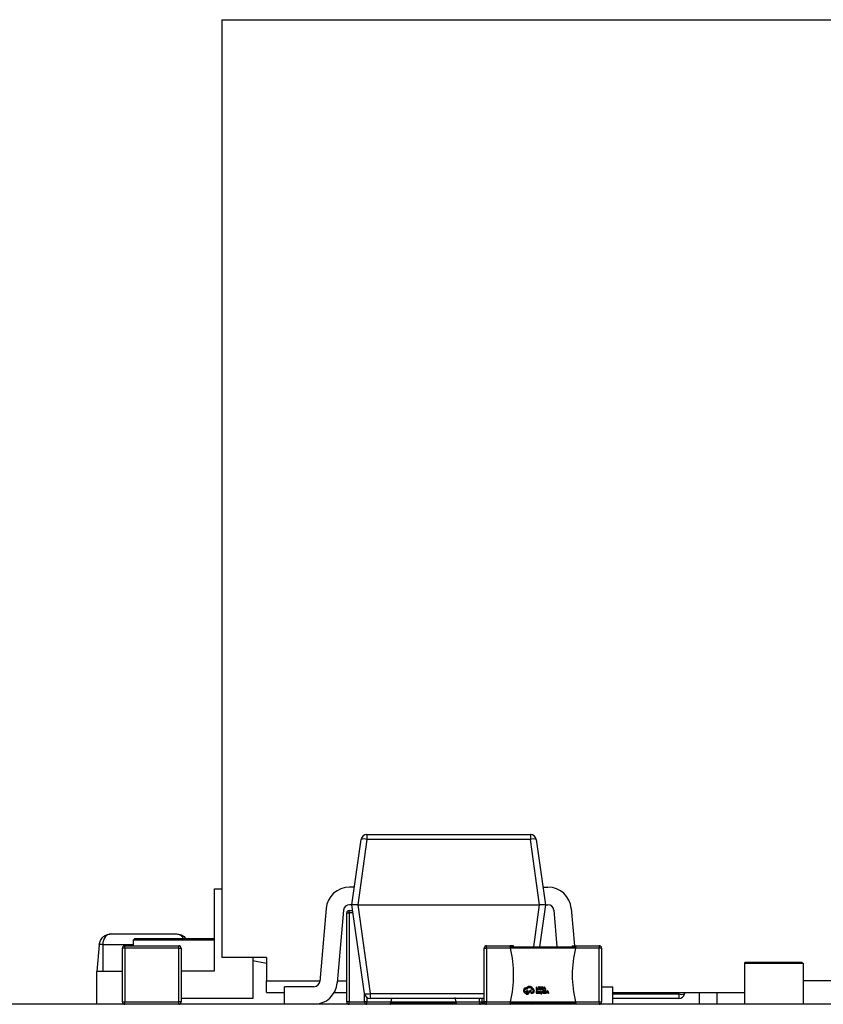
# Model space of a CAD drawing. Units: millimetres. Extents: x 317 to 475, y 505 to 597.
# Drawn here: x 358 to 365, y 588 to 596 of the extents above; entities that cross this region are included whole.
import ezdxf

# ---------------------------------------------------------------- set-up
doc = ezdxf.new("R2010")
doc.units = ezdxf.units.MM

msp = doc.modelspace()

# ---------------------------------------------------------------- linework, layer by layer
at = {"color": 7, "linetype": 'Continuous', "lineweight": 25}
for p, q in [((359.8151, 595.9845), (359.8151, 587.9845)), ((359.8151, 595.9845), (365.1151, 595.9845)), ((361.0525, 589.0345), (362.4469, 589.0345)), ((361.0525, 589.0345), (361.0525, 588.9914)), ((362.4469, 589.0345), (362.4469, 588.9914)), ((360.9247, 588.4345), (361.003, 588.9914)), ((361.0525, 588.9914), (360.9742, 588.4345)), ((362.4469, 588.9914), (361.0525, 588.9914)), ((362.5252, 588.4345), (362.4469, 588.9914)), ((362.4964, 588.9914), (362.5747, 588.4345)), ((359.754, 587.8703), (359.754, 588.5699)), ((359.754, 588.5699), (359.8151, 588.5699)), ((360.9458, 588.5845), (360.9039, 588.5845)), ((362.5536, 588.5845), (362.5955, 588.5845)), ((360.9247, 588.4345), (360.9039, 588.4345)), ((361.0311, 587.6775), (360.9247, 588.4345)), ((360.9742, 588.4345), (361.0806, 587.6775)), ((360.9742, 588.4345), (362.5252, 588.4345)), ((362.5747, 588.4345), (362.5241, 588.0745)), ((362.5747, 588.4345), (362.5955, 588.4345)), ((360.7047, 588.4019), (360.6503, 587.7801)), ((360.8541, 588.3888), (360.7997, 587.767)), ((360.8806, 587.6045), (360.8806, 588.3645)), ((360.8806, 588.3645), (360.9006, 588.3645)), ((360.9006, 588.3645), (360.9006, 588.3845)), ((360.9006, 588.3845), (360.9317, 588.3845)), ((360.9006, 588.3645), (360.9006, 587.6045)), ((362.6453, 588.3888), (362.6728, 588.0745)), ((362.7947, 588.4019), (362.8225, 588.0845)), ((358.8704, 588.1845), (359.4294, 588.1845)), ((358.7708, 588.0932), (358.7508, 587.8645)), ((358.9877, 588.0645), (358.9877, 588.0845)), ((358.9877, 588.0845), (359.4477, 588.0845)), ((359.0605, 588.1345), (359.754, 588.1345)), ((359.0605, 588.1345), (359.0605, 588.0845)), ((359.0705, 588.1445), (359.0655, 588.1345)), ((359.0705, 588.1445), (359.754, 588.1445)), ((359.4477, 588.0645), (359.4477, 588.0845)), ((362.0732, 588.0645), (362.0732, 588.0845)), ((362.0732, 588.0845), (362.2763, 588.0845)), ((362.3032, 588.0845), (362.2763, 588.0845)), ((362.3032, 588.0745), (362.3032, 588.0845)), ((362.8032, 588.0845), (362.8032, 588.0745)), ((362.8032, 588.0845), (362.83, 588.0845)), ((362.83, 588.0845), (363.0332, 588.0845)), ((363.0332, 588.0845), (363.0332, 588.0645)), ((358.9677, 587.6045), (358.9677, 588.0645)), ((358.9877, 588.0645), (358.9677, 588.0645)), ((358.9877, 588.0645), (358.9877, 587.6045)), ((359.4477, 588.0645), (358.9877, 588.0645)), ((359.4477, 587.6045), (359.4477, 588.0645)), ((359.4477, 588.0645), (359.4677, 588.0645)), ((359.4677, 588.0645), (359.4677, 587.6045)), ((362.0532, 587.6045), (362.0532, 588.0645)), ((362.0532, 588.0645), (362.0732, 588.0645)), ((362.0732, 588.0645), (362.0732, 587.6045)), ((362.2763, 588.0645), (362.0732, 588.0645)), ((362.2721, 588.0818), (362.2739, 588.0818)), ((362.2739, 588.0745), (362.2721, 588.0745)), ((362.2739, 588.0745), (362.2739, 588.0818)), ((362.2763, 588.0745), (362.83, 588.0745)), ((362.83, 588.0645), (362.2763, 588.0645)), ((363.0332, 588.0645), (362.83, 588.0645)), ((362.8324, 588.0818), (362.8342, 588.0818)), ((362.8324, 588.0745), (362.8324, 588.0818)), ((362.8342, 588.0745), (362.8324, 588.0745)), ((363.0532, 588.0645), (363.0332, 588.0645)), ((363.0332, 587.6045), (363.0332, 588.0645)), ((363.0532, 588.0645), (363.0532, 587.6045)), ((360.1967, 587.9845), (359.8151, 587.9845)), ((360.0796, 587.9845), (360.0796, 587.6345)), ((360.0796, 587.9584), (360.1967, 587.9342)), ((360.1967, 587.9845), (360.1967, 587.7845)), ((364.2709, 587.9345), (364.7709, 587.9345)), ((364.2709, 587.9345), (364.2709, 587.5845)), ((364.2759, 587.9345), (364.2809, 587.9445)), ((364.2809, 587.9445), (364.7609, 587.9445)), ((364.7659, 587.9345), (364.7609, 587.9445)), ((364.7709, 587.9345), (364.7709, 587.5845)), ((358.9677, 587.8645), (358.7499, 587.8645)), ((358.7499, 587.5845), (358.7499, 587.8645)), ((359.4677, 587.8703), (359.754, 587.8703)), ((360.1967, 587.7845), (360.6506, 587.7845)), ((360.1967, 587.6845), (360.1967, 587.7845)), ((360.8012, 587.7845), (360.8806, 587.7845)), ((364.7719, 587.8178), (364.7709, 587.8178)), ((364.7719, 587.8068), (364.7709, 587.8068)), ((364.7719, 587.7948), (364.7709, 587.7948)), ((364.7719, 587.7811), (364.7709, 587.7811)), ((364.7719, 587.7482), (364.7709, 587.7482)), ((365.7151, 587.7845), (364.7719, 587.7845)), ((360.1967, 587.6845), (360.3497, 587.6845)), ((360.3497, 587.5845), (360.3497, 587.7345)), ((360.6004, 587.7345), (360.3497, 587.7345)), ((360.7736, 587.6845), (360.8806, 587.6845)), ((361.0328, 587.6045), (361.0328, 587.6699)), ((361.0806, 587.6775), (361.0806, 587.6345)), ((362.4492, 587.7039), (362.4299, 587.6938)), ((362.4335, 587.6855), (362.4537, 587.6962)), ((362.4335, 587.6841), (362.4335, 587.6855)), ((362.4537, 587.6962), (362.4492, 587.7039)), ((362.4529, 587.6792), (362.4614, 587.6792)), ((362.4605, 587.688), (362.454, 587.688)), ((362.4585, 587.7106), (362.4597, 587.7106)), ((362.4966, 587.7318), (362.4966, 587.7115)), ((362.4992, 587.7318), (362.4966, 587.7318)), ((362.4966, 587.7115), (362.5073, 587.7115)), ((362.4966, 587.6996), (362.4966, 587.6792)), ((362.507, 587.6996), (362.4966, 587.6996)), ((362.4966, 587.6792), (362.5075, 587.6792)), ((362.4992, 587.7138), (362.4992, 587.7318)), ((362.5073, 587.7138), (362.4992, 587.7138)), ((362.4992, 587.6907), (362.4992, 587.6972)), ((362.4992, 587.6972), (362.507, 587.6972)), ((362.5065, 587.6907), (362.4992, 587.6907)), ((362.4992, 587.6884), (362.5065, 587.6884)), ((362.4992, 587.6816), (362.4992, 587.6884)), ((362.5075, 587.6816), (362.4992, 587.6816)), ((362.5065, 587.6884), (362.5065, 587.6907)), ((362.507, 587.6972), (362.507, 587.6996)), ((362.5073, 587.7115), (362.5073, 587.7138)), ((362.5075, 587.6792), (362.5075, 587.6816)), ((362.5114, 587.6927), (362.5114, 587.6903)), ((362.5191, 587.6885), (362.5148, 587.6879)), ((362.5191, 587.6865), (362.5157, 587.6861)), ((362.519, 587.6815), (362.5191, 587.6815)), ((362.5191, 587.6851), (362.5191, 587.6865)), ((362.5191, 587.6815), (362.5191, 587.6792)), ((362.5191, 587.6792), (362.5216, 587.6792)), ((362.5216, 587.6792), (362.5216, 587.6886)), ((362.5233, 587.7286), (362.5233, 587.7314)), ((362.5233, 587.7123), (362.5233, 587.7149)), ((362.5251, 587.6824), (362.5251, 587.6798)), ((362.5379, 587.7318), (362.5274, 587.7318)), ((362.5274, 587.7318), (362.5274, 587.7115)), ((362.5274, 587.7115), (362.5383, 587.7115)), ((362.53, 587.7295), (362.5379, 587.7295)), ((362.53, 587.723), (362.53, 587.7295)), ((362.5373, 587.723), (362.53, 587.723)), ((362.53, 587.7207), (362.5373, 587.7207)), ((362.53, 587.7138), (362.53, 587.7207)), ((362.5383, 587.7138), (362.53, 587.7138)), ((362.5342, 587.691), (362.5342, 587.6935)), ((362.5362, 587.6938), (362.5419, 587.6793)), ((362.539, 587.6938), (362.5362, 587.6938)), ((362.5367, 587.6749), (362.5367, 587.6726)), ((362.5373, 587.7207), (362.5373, 587.723)), ((362.5379, 587.7295), (362.5379, 587.7318)), ((362.5383, 587.7115), (362.5383, 587.7138)), ((362.5428, 587.6829), (362.539, 587.6938)), ((362.5419, 587.6793), (362.5408, 587.6766)), ((362.548, 587.7318), (362.5422, 587.7318)), ((362.5422, 587.7318), (362.5422, 587.7115)), ((362.5422, 587.7115), (362.5478, 587.7115)), ((362.5431, 587.6817), (362.5428, 587.6829)), ((362.5432, 587.6817), (362.5431, 587.6817)), ((362.5435, 587.677), (362.5501, 587.6938)), ((362.5475, 587.6938), (362.5435, 587.6828)), ((362.5479, 587.7295), (362.5448, 587.7295)), ((362.5448, 587.7295), (362.5448, 587.7138)), ((362.5448, 587.7138), (362.5478, 587.7138)), ((362.5501, 587.6938), (362.5475, 587.6938)), ((362.5529, 587.6996), (362.5529, 587.6792)), ((362.5634, 587.6996), (362.5529, 587.6996)), ((362.5529, 587.6792), (362.5638, 587.6792)), ((362.5555, 587.6972), (362.5634, 587.6972)), ((362.5555, 587.6907), (362.5555, 587.6972)), ((362.5628, 587.6907), (362.5555, 587.6907)), ((362.5555, 587.6884), (362.5628, 587.6884)), ((362.5555, 587.6816), (362.5555, 587.6884)), ((362.5638, 587.6816), (362.5555, 587.6816)), ((362.5676, 587.7318), (362.5599, 587.7115)), ((362.5599, 587.7115), (362.5628, 587.7115)), ((362.5628, 587.7115), (362.5647, 587.7171)), ((362.5628, 587.6884), (362.5628, 587.6907)), ((362.5634, 587.6972), (362.5634, 587.6996)), ((362.5638, 587.6792), (362.5638, 587.6816)), ((362.5647, 587.7171), (362.5732, 587.7171)), ((362.5686, 587.7278), (362.5656, 587.7194)), ((362.5656, 587.7194), (362.5724, 587.7194)), ((362.5704, 587.7318), (362.5676, 587.7318)), ((362.5677, 587.6996), (362.5677, 587.6792)), ((362.5735, 587.6996), (362.5677, 587.6996)), ((362.5677, 587.6792), (362.5733, 587.6792)), ((362.569, 587.7292), (362.5689, 587.7292)), ((362.5724, 587.7194), (362.5693, 587.7278)), ((362.5734, 587.6972), (362.5703, 587.6972)), ((362.5703, 587.6972), (362.5703, 587.6816)), ((362.5703, 587.6816), (362.5732, 587.6816)), ((362.5782, 587.7115), (362.5704, 587.7318)), ((362.5732, 587.7171), (362.5753, 587.7115)), ((362.5753, 587.7115), (362.5782, 587.7115)), ((362.5931, 587.6996), (362.5853, 587.6792)), ((362.5853, 587.6792), (362.5882, 587.6792)), ((362.5882, 587.6792), (362.5902, 587.6848)), ((362.5902, 587.6848), (362.5987, 587.6848)), ((362.5941, 587.6956), (362.591, 587.6871)), ((362.591, 587.6871), (362.5979, 587.6871)), ((362.5959, 587.6996), (362.5931, 587.6996)), ((362.5945, 587.697), (362.5944, 587.697)), ((362.5979, 587.6871), (362.5948, 587.6956)), ((362.6036, 587.6792), (362.5959, 587.6996)), ((362.5987, 587.6848), (362.6007, 587.6792)), ((362.6007, 587.6792), (362.6036, 587.6792)), ((363.0532, 587.7345), (363.1497, 587.7345)), ((363.1497, 587.5845), (363.1497, 587.7345)), ((363.1497, 587.6845), (364.2709, 587.6845)), ((363.7113, 587.6739), (363.7113, 587.6337)), ((363.7625, 587.6845), (363.7604, 587.6739)), ((363.8851, 587.6845), (363.8851, 587.5845)), ((364.0351, 587.6845), (364.0351, 587.5845)), ((364.7719, 587.7166), (364.7709, 587.7166)), ((364.7719, 587.7026), (364.7709, 587.7026)), ((364.7719, 587.6827), (364.7709, 587.6827)), ((433.6503, 587.5845), (341.6501, 587.5845)), ((358.9677, 587.6045), (358.9877, 587.6045)), ((358.9877, 587.6045), (359.4477, 587.6045)), ((358.9877, 587.5845), (358.9877, 587.6045)), ((359.4677, 587.6045), (359.4477, 587.6045)), ((359.4477, 587.5845), (359.4477, 587.6045)), ((360.0796, 587.6345), (359.4677, 587.6345)), ((360.6605, 587.5937), (360.6605, 587.5845)), ((360.9006, 587.6045), (360.8806, 587.6045)), ((360.9006, 587.5845), (360.9006, 587.6045)), ((361.0528, 587.6045), (361.0328, 587.6045)), ((361.0528, 587.6045), (361.2559, 587.6045)), ((361.0528, 587.5845), (361.0528, 587.6045)), ((362.0532, 587.6345), (361.0806, 587.6345)), ((361.2517, 587.5945), (361.2535, 587.5945)), ((361.2535, 587.5872), (361.2517, 587.5872)), ((361.2535, 587.5872), (361.2535, 587.5945)), ((361.2625, 587.6345), (361.2559, 587.6045)), ((361.2559, 587.6045), (361.8096, 587.6045)), ((361.8096, 587.5945), (361.2559, 587.5945)), ((361.2828, 587.5845), (361.2828, 587.5945)), ((361.7496, 587.5845), (361.7496, 587.5945)), ((361.7828, 587.5945), (361.7828, 587.5845)), ((361.8012, 587.6431), (361.8096, 587.6045)), ((361.8096, 587.6045), (362.0128, 587.6045)), ((361.812, 587.5945), (361.8138, 587.5945)), ((361.812, 587.5872), (361.812, 587.5945)), ((361.8138, 587.5872), (361.812, 587.5872)), ((362.0128, 587.6045), (362.0128, 587.5845)), ((362.0128, 587.6045), (362.0328, 587.6045)), ((362.03, 587.5904), (362.0267, 587.5902)), ((362.0563, 587.5937), (362.03, 587.5904)), ((362.0558, 587.5945), (362.0301, 587.5945)), ((362.0328, 587.6345), (362.0328, 587.6045)), ((362.0732, 587.6045), (362.0532, 587.6045)), ((362.0732, 587.5845), (362.0732, 587.6045)), ((362.0732, 587.6045), (362.2763, 587.6045)), ((362.2721, 587.5945), (362.2739, 587.5945)), ((362.2739, 587.5872), (362.2721, 587.5872)), ((362.2739, 587.5872), (362.2739, 587.5945)), ((362.2763, 587.6045), (362.83, 587.6045)), ((362.83, 587.5945), (362.2763, 587.5945)), ((362.3032, 587.5845), (362.3032, 587.5945)), ((362.5496, 587.5845), (362.5496, 587.5945)), ((362.8032, 587.5945), (362.8032, 587.5845)), ((362.83, 587.6045), (363.0332, 587.6045)), ((362.8324, 587.5945), (362.8342, 587.5945)), ((362.8324, 587.5872), (362.8324, 587.5945)), ((362.8342, 587.5872), (362.8324, 587.5872)), ((363.0332, 587.6045), (363.0332, 587.5845)), ((363.0332, 587.6045), (363.0532, 587.6045)), ((363.7113, 587.6337), (363.1497, 587.6337))]:
    msp.add_line(p, q, dxfattribs=at)
at = {"color": 8, "linetype": 'Continuous', "lineweight": 25}
for p, q in [((362.4746, 588.0745), (362.5252, 588.4345)), ((360.9345, 588.3645), (360.9006, 588.3645)), ((358.7999, 588.0932), (358.7999, 587.8645)), ((359.0605, 588.0932), (358.7999, 588.0932)), ((361.0806, 587.6775), (362.0532, 587.6775)), ((363.1497, 587.6739), (363.7113, 587.6739)), ((363.7113, 587.6739), (363.7135, 587.6845)), ((360.9006, 587.6045), (361.0328, 587.6045)), ((361.0528, 587.6429), (361.0528, 587.6045)), ((362.0128, 587.6045), (362.0128, 587.6345)), ((362.03, 587.5904), (362.0297, 587.5939)), ((362.0328, 587.6045), (362.0532, 587.6045)), ((362.4606, 587.5945), (362.4606, 587.5845))]:
    msp.add_line(p, q, dxfattribs=at)
at = {"color": 7, "linetype": 'Continuous', "lineweight": 25}
for centre, radius, start, end in [((361.0525, 588.9845), 0.05, 90, 172), ((362.4469, 588.9845), 0.05, 8, 90), ((361.0277, 588.9005), 0.0943, 74.77764, 105.22236), ((362.4716, 588.9005), 0.0943, 74.77764, 105.22236), ((360.9039, 588.3845), 0.2, 90, 175), ((362.5955, 588.3845), 0.2, 5, 90), ((360.9039, 588.3845), 0.05, 90, 175), ((362.5955, 588.3845), 0.05, 5, 90), ((360.9006, 588.3645), 0.02, 90, 180), ((358.9877, 588.0645), 0.02, 90, 180), ((359.4477, 588.0645), 0.02, 0, 90), ((362.0732, 588.0645), 0.02, 90, 180), ((363.0332, 588.0645), 0.02, 0, 90), ((361.3032, 587.8345), 1, 346.70293, 13.29707), ((363.8032, 587.8345), 1, 166.70293, 193.29707), ((360.6004, 587.7845), 0.05, 270, 355), ((360.6004, 587.7845), 0.2, 270, 355), ((361.0558, 587.7685), 0.0943, 254.77764, 285.22236), ((361.0806, 587.6845), 0.05, 188, 270), ((363.7358, 587.7393), 0.0698, 249.45286, 290.54714), ((363.7113, 587.6837), 0.05, 270, 348.69007), ((358.9877, 587.6045), 0.02, 180, 270), ((359.4477, 587.6045), 0.02, 270, 0), ((360.9006, 587.6045), 0.02, 180, 270), ((361.0528, 587.6045), 0.02, 180, 270), ((362.0128, 587.6045), 0.02, 270, 0), ((362.0732, 587.6045), 0.02, 180, 270), ((362.4606, 587.6045), 0.02, 270, 329.99998), ((363.0332, 587.6045), 0.02, 270, 0)]:
    msp.add_arc(centre, radius, start, end, dxfattribs=at)
for points, knots in [([(360.9742, 588.4345), (360.9671, 588.4345), (360.9525, 588.4345), (360.9359, 588.4345), (360.9263, 588.4345), (360.9252, 588.4345), (360.9247, 588.4345)], [0, 0, 0, 0, 0.271135, 0.562123, 0.788823, 1, 1, 1, 1]), ([(362.5747, 588.4345), (362.5738, 588.4345), (362.572, 588.4345), (362.5587, 588.4345), (362.542, 588.4345), (362.5306, 588.4345), (362.5252, 588.4345)], [0, 0, 0, 0, 0.271135, 0.562123, 0.788823, 1, 1, 1, 1]), ([(358.7708, 588.0932), (358.7717, 588.0995), (358.7736, 588.1123), (358.7811, 588.1307), (358.7921, 588.1478), (358.8088, 588.1645), (358.8346, 588.1805), (358.8571, 588.183), (358.8704, 588.1845)], [0, 0, 0, 0, 0.113396, 0.233201, 0.361635, 0.500504, 0.704609, 1, 1, 1, 1]), ([(358.8704, 588.1845), (358.8607, 588.183), (358.8441, 588.1805), (358.8247, 588.1645), (358.813, 588.1478), (358.8055, 588.1307), (358.8008, 588.1123), (358.8002, 588.0995), (358.7999, 588.0932)], [0, 0, 0, 0, 0.295305, 0.499494, 0.638334, 0.766757, 0.886573, 1, 1, 1, 1]), ([(359.4294, 588.1845), (359.4427, 588.183), (359.4652, 588.1805), (359.491, 588.1644), (359.5067, 588.1492), (359.513, 588.1387), (359.5156, 588.1345)], [0, 0, 0, 0, 0.403524, 0.682542, 0.872261, 1, 1, 1, 1]), ([(358.7999, 588.0932), (358.7961, 588.0935), (358.7885, 588.094), (358.7789, 588.0943), (358.7722, 588.094), (358.7713, 588.0935), (358.7708, 588.0932)], [0, 0, 0, 0, 0.250427, 0.5, 0.749573, 1, 1, 1, 1]), ([(362.2763, 588.0845), (362.2759, 588.0843), (362.275, 588.0841), (362.2743, 588.0825), (362.2739, 588.0818)], [0, 0, 0, 0, 0.559568, 1, 1, 1, 1]), ([(362.83, 588.0845), (362.8304, 588.0843), (362.8313, 588.0841), (362.832, 588.0825), (362.8324, 588.0818)], [0, 0, 0, 0, 0.560026, 1, 1, 1, 1]), ([(358.9777, 588.0818), (358.9769, 588.0813), (358.9754, 588.0803), (358.9741, 588.0791), (358.9736, 588.0786)], [0, 0, 0, 0, 0.560317, 1, 1, 1, 1]), ([(359.465, 588.0745), (359.4645, 588.0753), (359.4636, 588.0768), (359.4624, 588.0781), (359.4619, 588.0786)], [0, 0, 0, 0, 0.559984, 1, 1, 1, 1]), ([(362.2721, 588.0818), (362.2722, 588.0813), (362.2725, 588.0803), (362.2728, 588.0791), (362.2729, 588.0786)], [0, 0, 0, 0, 0.560317, 1, 1, 1, 1]), ([(362.2729, 588.0786), (362.2727, 588.0779), (362.2724, 588.0766), (362.2722, 588.0751), (362.2721, 588.0745)], [0, 0, 0, 0, 0.559632, 1, 1, 1, 1]), ([(362.2739, 588.0745), (362.2737, 588.0753), (362.2734, 588.0766), (362.273, 588.078), (362.2729, 588.0786)], [0, 0, 0, 0, 0.5600637, 1, 1, 1, 1]), ([(362.2739, 588.0745), (362.2744, 588.0727), (362.2752, 588.0695), (362.276, 588.066), (362.2763, 588.0645)], [0, 0, 0, 0, 0.559401, 1, 1, 1, 1]), ([(362.2747, 588.0716), (362.2749, 588.0725), (362.2754, 588.0741), (362.2761, 588.0744), (362.2763, 588.0745)], [0, 0, 0, 0, 0.558387, 1, 1, 1, 1]), ([(362.8324, 588.0745), (362.8319, 588.0727), (362.8312, 588.0695), (362.8303, 588.066), (362.83, 588.0645)], [0, 0, 0, 0, 0.559704, 1, 1, 1, 1]), ([(362.83, 588.0745), (362.8303, 588.0743), (362.8309, 588.074), (362.8314, 588.0723), (362.8317, 588.0716)], [0, 0, 0, 0, 0.558574, 1, 1, 1, 1]), ([(362.8334, 588.0786), (362.8332, 588.0779), (362.8329, 588.0765), (362.8325, 588.0751), (362.8324, 588.0745)], [0, 0, 0, 0, 0.559936, 1, 1, 1, 1]), ([(362.8342, 588.0818), (362.8341, 588.0813), (362.8339, 588.0803), (362.8336, 588.0791), (362.8334, 588.0786)], [0, 0, 0, 0, 0.559837, 1, 1, 1, 1]), ([(362.8334, 588.0786), (362.8336, 588.0779), (362.8339, 588.0766), (362.8341, 588.0751), (362.8342, 588.0745)], [0, 0, 0, 0, 0.55985, 1, 1, 1, 1]), ([(362.3944, 587.7186), (362.3923, 587.7159), (362.3884, 587.711), (362.3879, 587.7049), (362.3876, 587.7022)], [0, 0, 0, 0, 0.557202, 1, 1, 1, 1]), ([(362.3876, 587.7022), (362.388, 587.6989), (362.3886, 587.6931), (362.3922, 587.6885), (362.3937, 587.6864)], [0, 0, 0, 0, 0.557939, 1, 1, 1, 1]), ([(362.3937, 587.6864), (362.3956, 587.6846), (362.399, 587.6815), (362.4034, 587.6801), (362.4053, 587.6795)], [0, 0, 0, 0, 0.560871, 1, 1, 1, 1]), ([(362.4111, 587.7256), (362.4076, 587.7252), (362.4013, 587.7245), (362.3966, 587.7204), (362.3944, 587.7186)], [0, 0, 0, 0, 0.556227, 1, 1, 1, 1]), ([(362.3968, 587.7025), (362.397, 587.7046), (362.3976, 587.7088), (362.4015, 587.7135), (362.4062, 587.7164), (362.4095, 587.7167), (362.4112, 587.7169)], [0, 0, 0, 0, 0.283316, 0.558049, 0.775434, 1, 1, 1, 1]), ([(362.4054, 587.6892), (362.4041, 587.6899), (362.4014, 587.6915), (362.3987, 587.6949), (362.397, 587.6987), (362.3969, 587.7012), (362.3968, 587.7025)], [0, 0, 0, 0, 0.276785, 0.552833, 0.772739, 1, 1, 1, 1]), ([(362.4053, 587.6795), (362.406, 587.6779), (362.4073, 587.6749), (362.411, 587.6718), (362.415, 587.67), (362.4177, 587.6697), (362.419, 587.6696)], [0, 0, 0, 0, 0.277909, 0.553175, 0.772919, 1, 1, 1, 1]), ([(362.419, 587.6987), (362.4173, 587.6985), (362.414, 587.6982), (362.41, 587.6957), (362.407, 587.6927), (362.406, 587.6903), (362.4054, 587.6892)], [0, 0, 0, 0, 0.28669, 0.564822, 0.782131, 1, 1, 1, 1]), ([(362.4144, 587.7253), (362.4138, 587.7254), (362.4127, 587.7255), (362.4116, 587.7256), (362.4111, 587.7256)], [0, 0, 0, 0, 0.560098, 1, 1, 1, 1]), ([(362.4112, 587.7169), (362.4128, 587.7168), (362.4155, 587.7165), (362.4178, 587.7153), (362.4189, 587.7147)], [0, 0, 0, 0, 0.569438, 1, 1, 1, 1]), ([(362.4189, 587.6896), (362.4181, 587.6895), (362.4167, 587.6893), (362.4148, 587.688), (362.4135, 587.6862), (362.4131, 587.6839), (362.4135, 587.6817), (362.4148, 587.6798), (362.4167, 587.6786), (362.4181, 587.6784), (362.4189, 587.6783)], [0, 0, 0, 0, 0.125297, 0.247808, 0.371076, 0.5, 0.628924, 0.752192, 0.874703, 1, 1, 1, 1]), ([(362.4208, 587.7317), (362.4195, 587.7306), (362.4171, 587.7287), (362.4152, 587.7264), (362.4144, 587.7253)], [0, 0, 0, 0, 0.55532, 1, 1, 1, 1]), ([(362.4189, 587.7147), (362.4199, 587.7169), (362.4218, 587.7212), (362.4269, 587.7256), (362.4325, 587.7282), (362.4363, 587.7285), (362.4383, 587.7286)], [0, 0, 0, 0, 0.277461, 0.551779, 0.771142, 1, 1, 1, 1]), ([(362.4189, 587.6783), (362.4196, 587.6784), (362.4211, 587.6786), (362.423, 587.6799), (362.4242, 587.6817), (362.4247, 587.684), (362.4242, 587.6862), (362.4229, 587.688), (362.4211, 587.6893), (362.4196, 587.6895), (362.4189, 587.6896)], [0, 0, 0, 0, 0.128923, 0.252192, 0.374703, 0.5, 0.628924, 0.752192, 0.874703, 1, 1, 1, 1]), ([(362.4299, 587.6938), (362.4282, 587.6953), (362.425, 587.6981), (362.4209, 587.6985), (362.419, 587.6987)], [0, 0, 0, 0, 0.54889, 1, 1, 1, 1]), ([(362.419, 587.6696), (362.4212, 587.6699), (362.4254, 587.6705), (362.4301, 587.6743), (362.433, 587.679), (362.4333, 587.6824), (362.4335, 587.6841)], [0, 0, 0, 0, 0.2833163, 0.5580486, 0.7754339, 1, 1, 1, 1]), ([(362.4381, 587.7373), (362.4346, 587.737), (362.4284, 587.7364), (362.4231, 587.7331), (362.4208, 587.7317)], [0, 0, 0, 0, 0.56138, 1, 1, 1, 1]), ([(362.4578, 587.7298), (362.4544, 587.7322), (362.4485, 587.7364), (362.4413, 587.737), (362.4381, 587.7373)], [0, 0, 0, 0, 0.560447, 1, 1, 1, 1]), ([(362.4383, 587.7286), (362.4411, 587.7283), (362.4466, 587.7276), (362.453, 587.7228), (362.4571, 587.717), (362.458, 587.7127), (362.4585, 587.7106)], [0, 0, 0, 0, 0.284476, 0.560431, 0.77786, 1, 1, 1, 1]), ([(362.4531, 587.6881), (362.4525, 587.6881), (362.4512, 587.6879), (362.4497, 587.6867), (362.4488, 587.6852), (362.4487, 587.6842), (362.4487, 587.6837)], [0, 0, 0, 0, 0.283042, 0.558142, 0.775723, 1, 1, 1, 1]), ([(362.4487, 587.6837), (362.4487, 587.683), (362.4489, 587.6818), (362.45, 587.6803), (362.4514, 587.6794), (362.4524, 587.6793), (362.4529, 587.6792)], [0, 0, 0, 0, 0.281447, 0.55884, 0.777519, 1, 1, 1, 1]), ([(362.454, 587.688), (362.4539, 587.688), (362.4536, 587.6881), (362.4533, 587.6881), (362.4531, 587.6881)], [0, 0, 0, 0, 0.5607958, 1, 1, 1, 1]), ([(362.4656, 587.7184), (362.4645, 587.7207), (362.4625, 587.725), (362.4592, 587.7283), (362.4578, 587.7298)], [0, 0, 0, 0, 0.5568971, 1, 1, 1, 1]), ([(362.4597, 587.7106), (362.4613, 587.7103), (362.4646, 587.7099), (362.4683, 587.7069), (362.4705, 587.7032), (362.4708, 587.7006), (362.4709, 587.6993)], [0, 0, 0, 0, 0.283534, 0.557975, 0.775205, 1, 1, 1, 1]), ([(362.4709, 587.6993), (362.4707, 587.6977), (362.4704, 587.6945), (362.4676, 587.6909), (362.4642, 587.6886), (362.4618, 587.6882), (362.4605, 587.688)], [0, 0, 0, 0, 0.283961, 0.558121, 0.774973, 1, 1, 1, 1]), ([(362.4614, 587.6792), (362.4642, 587.6797), (362.4692, 587.6807), (362.4729, 587.6842), (362.4745, 587.6857)], [0, 0, 0, 0, 0.557617, 1, 1, 1, 1]), ([(362.4799, 587.6994), (362.4796, 587.7018), (362.479, 587.7065), (362.4753, 587.7121), (362.4708, 587.7162), (362.4673, 587.7176), (362.4656, 587.7184)], [0, 0, 0, 0, 0.281479, 0.558611, 0.777607, 1, 1, 1, 1]), ([(362.4745, 587.6857), (362.4762, 587.688), (362.4793, 587.6921), (362.4797, 587.6972), (362.4799, 587.6994)], [0, 0, 0, 0, 0.560121, 1, 1, 1, 1]), ([(362.511, 587.7292), (362.5101, 587.7279), (362.5083, 587.7256), (362.5082, 587.7226), (362.5081, 587.7213)], [0, 0, 0, 0, 0.535916, 1, 1, 1, 1]), ([(362.5081, 587.7213), (362.5082, 587.7197), (362.5084, 587.717), (362.51, 587.7148), (362.5107, 587.7139)], [0, 0, 0, 0, 0.5826149, 1, 1, 1, 1]), ([(362.5148, 587.6879), (362.5142, 587.6878), (362.5132, 587.6876), (362.5118, 587.687), (362.5108, 587.6861), (362.51, 587.6847), (362.51, 587.6837), (362.5099, 587.6831)], [0, 0, 0, 0, 0.223087, 0.413842, 0.584193, 0.78082, 1, 1, 1, 1]), ([(362.5099, 587.6831), (362.51, 587.6825), (362.5101, 587.6813), (362.5109, 587.6804), (362.5112, 587.68)], [0, 0, 0, 0, 0.577345, 1, 1, 1, 1]), ([(362.5107, 587.7139), (362.5118, 587.713), (362.5139, 587.7114), (362.5165, 587.7112), (362.5177, 587.7112)], [0, 0, 0, 0, 0.538195, 1, 1, 1, 1]), ([(362.5109, 587.7214), (362.511, 587.7228), (362.5111, 587.725), (362.5124, 587.7268), (362.513, 587.7276)], [0, 0, 0, 0, 0.585906, 1, 1, 1, 1]), ([(362.5129, 587.7156), (362.5122, 587.7166), (362.511, 587.7183), (362.5109, 587.7204), (362.5109, 587.7214)], [0, 0, 0, 0, 0.528199, 1, 1, 1, 1]), ([(362.5185, 587.7322), (362.5169, 587.732), (362.5141, 587.7318), (362.512, 587.73), (362.511, 587.7292)], [0, 0, 0, 0, 0.568137, 1, 1, 1, 1]), ([(362.5112, 587.68), (362.5117, 587.6797), (362.5127, 587.679), (362.514, 587.6789), (362.5145, 587.6789)], [0, 0, 0, 0, 0.527593, 1, 1, 1, 1]), ([(362.5164, 587.6941), (362.5153, 587.694), (362.5136, 587.6939), (362.512, 587.6931), (362.5114, 587.6927)], [0, 0, 0, 0, 0.572828, 1, 1, 1, 1]), ([(362.5114, 587.6903), (362.5122, 587.6908), (362.5136, 587.6918), (362.5154, 587.692), (362.5161, 587.692)], [0, 0, 0, 0, 0.5663455, 1, 1, 1, 1]), ([(362.5132, 587.6852), (362.5131, 587.685), (362.5128, 587.6848), (362.5126, 587.6842), (362.5125, 587.6837), (362.5125, 587.6833)], [0, 0, 0, 0, 0.259426, 0.527409, 1, 1, 1, 1]), ([(362.5125, 587.6833), (362.5125, 587.6832), (362.5125, 587.6828), (362.5128, 587.6822), (362.5131, 587.6818), (362.5133, 587.6816)], [0, 0, 0, 0, 0.292626, 0.566552, 1, 1, 1, 1]), ([(362.5181, 587.7135), (362.517, 587.7136), (362.515, 587.7138), (362.5135, 587.7151), (362.5129, 587.7156)], [0, 0, 0, 0, 0.571087, 1, 1, 1, 1]), ([(362.513, 587.7276), (362.5139, 587.7283), (362.5155, 587.7296), (362.5176, 587.7298), (362.5185, 587.7298)], [0, 0, 0, 0, 0.545172, 1, 1, 1, 1]), ([(362.5157, 587.6861), (362.5151, 587.686), (362.5142, 587.6859), (362.5135, 587.6854), (362.5132, 587.6852)], [0, 0, 0, 0, 0.641649, 1, 1, 1, 1]), ([(362.5133, 587.6816), (362.5136, 587.6814), (362.5142, 587.681), (362.5149, 587.681), (362.5152, 587.681)], [0, 0, 0, 0, 0.529978, 1, 1, 1, 1]), ([(362.5145, 587.6789), (362.5151, 587.6789), (362.5161, 587.679), (362.5177, 587.6798), (362.5185, 587.6808), (362.519, 587.6815)], [0, 0, 0, 0, 0.287353, 0.555636, 1, 1, 1, 1]), ([(362.5152, 587.681), (362.5158, 587.6811), (362.5168, 587.6812), (362.5176, 587.6819), (362.518, 587.6822)], [0, 0, 0, 0, 0.563392, 1, 1, 1, 1]), ([(362.5161, 587.692), (362.5164, 587.692), (362.5171, 587.692), (362.5179, 587.6916), (362.5186, 587.6909), (362.519, 587.6898), (362.519, 587.6889), (362.5191, 587.6885)], [0, 0, 0, 0, 0.1906331, 0.356708, 0.5187908, 0.7339625, 1, 1, 1, 1]), ([(362.5216, 587.6886), (362.5216, 587.6892), (362.5215, 587.6904), (362.521, 587.6919), (362.5199, 587.6932), (362.5183, 587.694), (362.517, 587.6941), (362.5164, 587.6941)], [0, 0, 0, 0, 0.215736, 0.397382, 0.561541, 0.761757, 1, 1, 1, 1]), ([(362.5177, 587.7112), (362.5189, 587.7112), (362.5208, 587.7113), (362.5226, 587.712), (362.5233, 587.7123)], [0, 0, 0, 0, 0.595834, 1, 1, 1, 1]), ([(362.518, 587.6822), (362.5183, 587.6827), (362.519, 587.6835), (362.519, 587.6846), (362.5191, 587.6851)], [0, 0, 0, 0, 0.542182, 1, 1, 1, 1]), ([(362.5233, 587.7149), (362.5224, 587.7144), (362.5208, 587.7136), (362.5189, 587.7135), (362.5181, 587.7135)], [0, 0, 0, 0, 0.540106, 1, 1, 1, 1]), ([(362.5233, 587.7314), (362.5225, 587.7316), (362.521, 587.7321), (362.5193, 587.7322), (362.5185, 587.7322)], [0, 0, 0, 0, 0.516592, 1, 1, 1, 1]), ([(362.5185, 587.7298), (362.5195, 587.7298), (362.5212, 587.7297), (362.5227, 587.7289), (362.5233, 587.7286)], [0, 0, 0, 0, 0.564823, 1, 1, 1, 1]), ([(362.5267, 587.6929), (362.5264, 587.6927), (362.5259, 587.6923), (362.5252, 587.6912), (362.5251, 587.6904), (362.5251, 587.6898)], [0, 0, 0, 0, 0.2922052, 0.5640015, 1, 1, 1, 1]), ([(362.5251, 587.6898), (362.5251, 587.6894), (362.5252, 587.6885), (362.5256, 587.6878), (362.5258, 587.6876)], [0, 0, 0, 0, 0.573775, 1, 1, 1, 1]), ([(362.5292, 587.681), (362.5284, 587.6811), (362.5269, 587.6812), (362.5256, 587.682), (362.5251, 587.6824)], [0, 0, 0, 0, 0.549511, 1, 1, 1, 1]), ([(362.5251, 587.6798), (362.5257, 587.6795), (362.527, 587.679), (362.5284, 587.6789), (362.529, 587.6789)], [0, 0, 0, 0, 0.535911, 1, 1, 1, 1]), ([(362.5258, 587.6876), (362.526, 587.6874), (362.5264, 587.6869), (362.5274, 587.6863), (362.5283, 587.6859), (362.5289, 587.6856)], [0, 0, 0, 0, 0.2040515, 0.4645553, 1, 1, 1, 1]), ([(362.5307, 587.6941), (362.5299, 587.6941), (362.5285, 587.694), (362.5272, 587.6932), (362.5267, 587.6929)], [0, 0, 0, 0, 0.581614, 1, 1, 1, 1]), ([(362.5277, 587.6901), (362.5277, 587.6902), (362.5277, 587.6905), (362.528, 587.6911), (362.5283, 587.6913), (362.5285, 587.6915)], [0, 0, 0, 0, 0.2795521, 0.5489342, 1, 1, 1, 1]), ([(362.5283, 587.6887), (362.5281, 587.6889), (362.5277, 587.6893), (362.5277, 587.6898), (362.5277, 587.6901)], [0, 0, 0, 0, 0.5330138, 1, 1, 1, 1]), ([(362.5307, 587.6875), (362.5301, 587.6877), (362.5293, 587.688), (362.5285, 587.6886), (362.5283, 587.6887)], [0, 0, 0, 0, 0.676699, 1, 1, 1, 1]), ([(362.5285, 587.6915), (362.5288, 587.6917), (362.5294, 587.692), (362.5301, 587.692), (362.5305, 587.692)], [0, 0, 0, 0, 0.523627, 1, 1, 1, 1]), ([(362.5289, 587.6856), (362.5296, 587.6854), (362.5305, 587.6851), (362.5313, 587.6845), (362.5316, 587.6843)], [0, 0, 0, 0, 0.667818, 1, 1, 1, 1]), ([(362.529, 587.6789), (362.5299, 587.6789), (362.5314, 587.679), (362.5327, 587.6798), (362.5332, 587.6801)], [0, 0, 0, 0, 0.5931, 1, 1, 1, 1]), ([(362.5322, 587.6829), (362.5322, 587.6827), (362.5322, 587.6823), (362.5319, 587.6817), (362.5312, 587.6813), (362.5303, 587.681), (362.5296, 587.681), (362.5292, 587.681)], [0, 0, 0, 0, 0.16617, 0.317863, 0.479198, 0.70885, 1, 1, 1, 1]), ([(362.5305, 587.692), (362.5312, 587.692), (362.5325, 587.6919), (362.5337, 587.6913), (362.5342, 587.691)], [0, 0, 0, 0, 0.567156, 1, 1, 1, 1]), ([(362.5342, 587.6935), (362.5336, 587.6937), (362.5324, 587.694), (362.5313, 587.6941), (362.5307, 587.6941)], [0, 0, 0, 0, 0.5496137, 1, 1, 1, 1]), ([(362.534, 587.6856), (362.5338, 587.6858), (362.5334, 587.6862), (362.5323, 587.6869), (362.5313, 587.6872), (362.5307, 587.6875)], [0, 0, 0, 0, 0.211881, 0.474285, 1, 1, 1, 1]), ([(362.5316, 587.6843), (362.5317, 587.6842), (362.5319, 587.684), (362.5322, 587.6836), (362.5322, 587.6832), (362.5322, 587.6829)], [0, 0, 0, 0, 0.288352, 0.560641, 1, 1, 1, 1]), ([(362.5332, 587.6801), (362.5335, 587.6803), (362.534, 587.6807), (362.5347, 587.6818), (362.5348, 587.6826), (362.5349, 587.6832)], [0, 0, 0, 0, 0.287771, 0.558422, 1, 1, 1, 1]), ([(362.5349, 587.6832), (362.5348, 587.6837), (362.5348, 587.6846), (362.5342, 587.6853), (362.534, 587.6856)], [0, 0, 0, 0, 0.572606, 1, 1, 1, 1]), ([(362.5382, 587.6746), (362.5379, 587.6746), (362.5374, 587.6746), (362.5369, 587.6748), (362.5367, 587.6749)], [0, 0, 0, 0, 0.542056, 1, 1, 1, 1]), ([(362.5367, 587.6726), (362.537, 587.6725), (362.5375, 587.6724), (362.5381, 587.6724), (362.5384, 587.6724)], [0, 0, 0, 0, 0.522339, 1, 1, 1, 1]), ([(362.5408, 587.6766), (362.5406, 587.6763), (362.5403, 587.6757), (362.5396, 587.675), (362.5389, 587.6746), (362.5384, 587.6746), (362.5382, 587.6746)], [0, 0, 0, 0, 0.321194, 0.5927975, 0.7925407, 1, 1, 1, 1]), ([(362.5384, 587.6724), (362.539, 587.6725), (362.5402, 587.6726), (362.5417, 587.6738), (362.5428, 587.6753), (362.5433, 587.6764), (362.5435, 587.677)], [0, 0, 0, 0, 0.2422578, 0.4951393, 0.7266216, 1, 1, 1, 1]), ([(362.5435, 587.6828), (362.5435, 587.6826), (362.5433, 587.6822), (362.5432, 587.6818), (362.5432, 587.6817)], [0, 0, 0, 0, 0.638425, 1, 1, 1, 1]), ([(362.5478, 587.7138), (362.5491, 587.7139), (362.5513, 587.714), (362.5531, 587.7154), (362.5538, 587.7159)], [0, 0, 0, 0, 0.591294, 1, 1, 1, 1]), ([(362.5478, 587.7115), (362.5495, 587.7116), (362.5524, 587.7119), (362.5547, 587.7136), (362.5557, 587.7144)], [0, 0, 0, 0, 0.577296, 1, 1, 1, 1]), ([(362.5538, 587.7276), (362.5528, 587.7282), (362.551, 587.7294), (362.5489, 587.7295), (362.5479, 587.7295)], [0, 0, 0, 0, 0.529515, 1, 1, 1, 1]), ([(362.5557, 587.7292), (362.5544, 587.73), (362.5521, 587.7316), (362.5493, 587.7318), (362.548, 587.7318)], [0, 0, 0, 0, 0.541032, 1, 1, 1, 1]), ([(362.556, 587.7219), (362.556, 587.7225), (362.5559, 587.7238), (362.5553, 587.7259), (362.5543, 587.7269), (362.5538, 587.7276)], [0, 0, 0, 0, 0.314975, 0.594694, 1, 1, 1, 1]), ([(362.5538, 587.7159), (362.5542, 587.7164), (362.5549, 587.7172), (362.5558, 587.7192), (362.5559, 587.7208), (362.556, 587.7219)], [0, 0, 0, 0, 0.25995, 0.527871, 1, 1, 1, 1]), ([(362.5587, 587.7219), (362.5587, 587.7227), (362.5586, 587.7243), (362.5578, 587.7269), (362.5565, 587.7283), (362.5557, 587.7292)], [0, 0, 0, 0, 0.297635, 0.573106, 1, 1, 1, 1]), ([(362.5557, 587.7144), (362.5567, 587.7156), (362.5585, 587.7178), (362.5587, 587.7206), (362.5587, 587.7219)], [0, 0, 0, 0, 0.540507, 1, 1, 1, 1]), ([(362.5689, 587.7292), (362.5689, 587.7289), (362.5688, 587.7285), (362.5687, 587.728), (362.5686, 587.7278)], [0, 0, 0, 0, 0.6273905, 1, 1, 1, 1]), ([(362.5693, 587.7278), (362.5693, 587.728), (362.5691, 587.7285), (362.569, 587.729), (362.569, 587.7292)], [0, 0, 0, 0, 0.461299, 1, 1, 1, 1]), ([(362.5732, 587.6816), (362.5746, 587.6816), (362.5768, 587.6818), (362.5786, 587.6831), (362.5793, 587.6837)], [0, 0, 0, 0, 0.591294, 1, 1, 1, 1]), ([(362.5733, 587.6792), (362.5749, 587.6794), (362.5779, 587.6796), (362.5802, 587.6813), (362.5811, 587.6821)], [0, 0, 0, 0, 0.577296, 1, 1, 1, 1]), ([(362.5792, 587.6953), (362.5783, 587.6959), (362.5765, 587.6971), (362.5744, 587.6972), (362.5734, 587.6972)], [0, 0, 0, 0, 0.529515, 1, 1, 1, 1]), ([(362.5811, 587.6969), (362.5799, 587.6978), (362.5776, 587.6994), (362.5747, 587.6995), (362.5735, 587.6996)], [0, 0, 0, 0, 0.541032, 1, 1, 1, 1]), ([(362.5815, 587.6896), (362.5814, 587.6903), (362.5814, 587.6915), (362.5808, 587.6936), (362.5798, 587.6947), (362.5792, 587.6953)], [0, 0, 0, 0, 0.314975, 0.594694, 1, 1, 1, 1]), ([(362.5793, 587.6837), (362.5797, 587.6841), (362.5804, 587.685), (362.5813, 587.687), (362.5814, 587.6886), (362.5815, 587.6896)], [0, 0, 0, 0, 0.25995, 0.527871, 1, 1, 1, 1]), ([(362.5842, 587.6897), (362.5842, 587.6905), (362.5841, 587.692), (362.5832, 587.6946), (362.5819, 587.696), (362.5811, 587.6969)], [0, 0, 0, 0, 0.297635, 0.573106, 1, 1, 1, 1]), ([(362.5811, 587.6821), (362.5821, 587.6833), (362.584, 587.6855), (362.5841, 587.6884), (362.5842, 587.6897)], [0, 0, 0, 0, 0.540507, 1, 1, 1, 1]), ([(362.5944, 587.697), (362.5944, 587.6967), (362.5943, 587.6962), (362.5941, 587.6957), (362.5941, 587.6956)], [0, 0, 0, 0, 0.62739, 1, 1, 1, 1]), ([(362.5948, 587.6956), (362.5947, 587.6958), (362.5946, 587.6962), (362.5945, 587.6967), (362.5945, 587.697)], [0, 0, 0, 0, 0.461299, 1, 1, 1, 1]), ([(358.9704, 587.5945), (358.9709, 587.5936), (358.9718, 587.5922), (358.973, 587.5909), (358.9736, 587.5903)], [0, 0, 0, 0, 0.559984, 1, 1, 1, 1]), ([(359.4577, 587.5872), (359.4585, 587.5877), (359.46, 587.5886), (359.4613, 587.5898), (359.4619, 587.5903)], [0, 0, 0, 0, 0.559837, 1, 1, 1, 1]), ([(361.2517, 587.5945), (361.2518, 587.5936), (361.2521, 587.5922), (361.2524, 587.5909), (361.2525, 587.5903)], [0, 0, 0, 0, 0.559984, 1, 1, 1, 1]), ([(361.2525, 587.5903), (361.2523, 587.5897), (361.252, 587.5885), (361.2518, 587.5876), (361.2517, 587.5872)], [0, 0, 0, 0, 0.559626, 1, 1, 1, 1]), ([(361.2525, 587.5903), (361.2527, 587.5911), (361.253, 587.5925), (361.2534, 587.5939), (361.2535, 587.5945)], [0, 0, 0, 0, 0.5599364, 1, 1, 1, 1]), ([(361.2559, 587.6045), (361.2555, 587.6025), (361.2546, 587.599), (361.2539, 587.5959), (361.2535, 587.5945)], [0, 0, 0, 0, 0.559989, 1, 1, 1, 1]), ([(361.2535, 587.5872), (361.254, 587.5863), (361.2547, 587.5848), (361.2556, 587.5846), (361.2559, 587.5845)], [0, 0, 0, 0, 0.559769, 1, 1, 1, 1]), ([(361.2559, 587.5945), (361.2556, 587.5946), (361.255, 587.595), (361.2545, 587.5967), (361.2542, 587.5974)], [0, 0, 0, 0, 0.558574, 1, 1, 1, 1]), ([(361.8096, 587.6045), (361.81, 587.6025), (361.8109, 587.599), (361.8116, 587.5959), (361.812, 587.5945)], [0, 0, 0, 0, 0.559734, 1, 1, 1, 1]), ([(361.8113, 587.5974), (361.811, 587.5965), (361.8105, 587.5948), (361.8098, 587.5946), (361.8096, 587.5945)], [0, 0, 0, 0, 0.558387, 1, 1, 1, 1]), ([(361.812, 587.5872), (361.8115, 587.5863), (361.8108, 587.5848), (361.8099, 587.5846), (361.8096, 587.5845)], [0, 0, 0, 0, 0.559769, 1, 1, 1, 1]), ([(361.812, 587.5945), (361.8122, 587.5937), (361.8125, 587.5923), (361.8129, 587.5909), (361.813, 587.5903)], [0, 0, 0, 0, 0.560064, 1, 1, 1, 1]), ([(361.8138, 587.5945), (361.8137, 587.5936), (361.8134, 587.5922), (361.8131, 587.5909), (361.813, 587.5903)], [0, 0, 0, 0, 0.559984, 1, 1, 1, 1]), ([(361.813, 587.5903), (361.8132, 587.5897), (361.8135, 587.5885), (361.8137, 587.5876), (361.8138, 587.5872)], [0, 0, 0, 0, 0.560086, 1, 1, 1, 1]), ([(362.2721, 587.5945), (362.2722, 587.5936), (362.2725, 587.5922), (362.2728, 587.5909), (362.2729, 587.5903)], [0, 0, 0, 0, 0.559984, 1, 1, 1, 1]), ([(362.2729, 587.5903), (362.2727, 587.5897), (362.2724, 587.5885), (362.2722, 587.5876), (362.2721, 587.5872)], [0, 0, 0, 0, 0.559626, 1, 1, 1, 1]), ([(362.2729, 587.5903), (362.2731, 587.5911), (362.2734, 587.5925), (362.2738, 587.5939), (362.2739, 587.5945)], [0, 0, 0, 0, 0.559936, 1, 1, 1, 1]), ([(362.2763, 587.6045), (362.2759, 587.6025), (362.275, 587.599), (362.2743, 587.5959), (362.2739, 587.5945)], [0, 0, 0, 0, 0.559989, 1, 1, 1, 1]), ([(362.2739, 587.5872), (362.2744, 587.5863), (362.2752, 587.5848), (362.276, 587.5846), (362.2763, 587.5845)], [0, 0, 0, 0, 0.559769, 1, 1, 1, 1]), ([(362.2763, 587.5945), (362.276, 587.5946), (362.2754, 587.595), (362.2749, 587.5967), (362.2747, 587.5974)], [0, 0, 0, 0, 0.558574, 1, 1, 1, 1]), ([(362.83, 587.6045), (362.8304, 587.6025), (362.8313, 587.599), (362.832, 587.5959), (362.8324, 587.5945)], [0, 0, 0, 0, 0.559734, 1, 1, 1, 1]), ([(362.8317, 587.5974), (362.8314, 587.5965), (362.8309, 587.5948), (362.8302, 587.5946), (362.83, 587.5945)], [0, 0, 0, 0, 0.558387, 1, 1, 1, 1]), ([(362.8324, 587.5872), (362.8319, 587.5863), (362.8312, 587.5848), (362.8303, 587.5846), (362.83, 587.5845)], [0, 0, 0, 0, 0.559769, 1, 1, 1, 1]), ([(362.8324, 587.5945), (362.8326, 587.5937), (362.8329, 587.5923), (362.8333, 587.5909), (362.8334, 587.5903)], [0, 0, 0, 0, 0.560064, 1, 1, 1, 1]), ([(362.8342, 587.5945), (362.8341, 587.5936), (362.8339, 587.5922), (362.8336, 587.5909), (362.8334, 587.5903)], [0, 0, 0, 0, 0.559984, 1, 1, 1, 1]), ([(362.8334, 587.5903), (362.8336, 587.5897), (362.8339, 587.5885), (362.8341, 587.5876), (362.8342, 587.5872)], [0, 0, 0, 0, 0.560086, 1, 1, 1, 1])]:
    msp.add_open_spline(points, degree=3, knots=knots, dxfattribs=at)
at = {"color": 8, "linetype": 'Continuous', "lineweight": 25}
msp.add_open_spline([(359.4294, 588.1845), (359.4392, 588.183), (359.4557, 588.1805), (359.4751, 588.1644), (359.4862, 588.1492), (359.4904, 588.1387), (359.4921, 588.1345)], degree=3, knots=[0, 0, 0, 0, 0.403587, 0.682545, 0.872287, 1, 1, 1, 1], dxfattribs=at)

doc.saveas('drawing.dxf')
